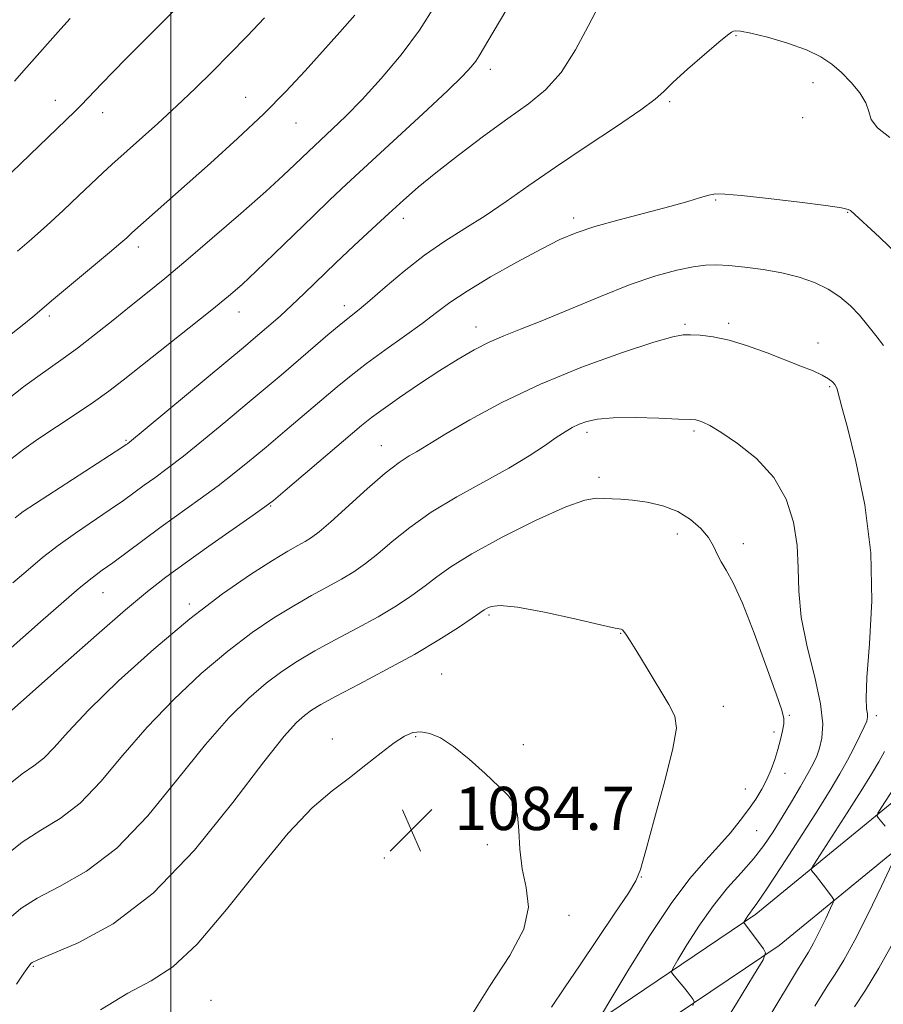
# Model space of a CAD drawing. Extents: x 2139800 to 2142700, y 319800 to 322700.
# Drawn here: x 2141972 to 2142132, y 321535 to 321717 of the extents above; entities that cross this region are included whole.
import ezdxf

# ---------------------------------------------------------------- set-up
doc = ezdxf.new("R2010")
doc.units = 0
doc.header["$MEASUREMENT"] = 0
for name, color, linetype, lineweight in [('DTM HARD BREAKLINE', 7, 'Continuous', 0), ('DTM SPOT ELEVATION', 2, 'Continuous', 13), ('GRID LINE', 7, 'Continuous', 0), ('INDEX CONTOUR', 41, 'Continuous', 13), ('INTERMEDIATE CONTOUR', 44, 'Continuous', 0), ('SPOT ELEVATION', 7, 'Continuous', 0)]:
    doc.layers.add(name, color=color, linetype=linetype, lineweight=lineweight)
doc.styles.add('Style-ITALICS', font='ITALICS.shx')

# ---------------------------------------------------------------- blocks, each defined once
blk = doc.blocks.new('SPOT')
at = {"layer": 'SPOT ELEVATION'}
for p, q in [((-3.91, -3.91), (3.82, 3.81)), ((-1.65, 3.77), (1.72, -3.93))]:
    blk.add_line(p, q, dxfattribs=at)

msp = doc.modelspace()

# ---------------------------------------------------------------- linework, layer by layer
at = {"layer": 'DTM HARD BREAKLINE'}
for points in [[(2142281.58, 321712, 1039.59), (2142269.31, 321698.67, 1043.52), (2142240.86, 321670.37, 1049.86), (2142211.67, 321644.12, 1055.86), (2142182.94, 321616.66, 1062.43), (2142149.39, 321585.52, 1068.88), (2142108.21, 321551.75, 1075.67), (2142076.29, 321530.2, 1080.39), (2142061.04, 321513.22, 1081.56), (2142052.71, 321497.7, 1082.46), (2142080.53, 321482.84, 1082.97), (2142054.06, 321425.54, 1083.47), (2141980.89, 321436.72, 1086.22)], [(2142286.88, 321707.12, 1039.59), (2142274.5, 321693.68, 1043.52), (2142245.81, 321665.14, 1049.86), (2142216.57, 321638.84, 1055.86), (2142187.88, 321611.42, 1062.43), (2142154.13, 321580.09, 1068.88), (2142112.52, 321545.97, 1075.67), (2142081.05, 321524.73, 1080.39), (2142066.98, 321509.05, 1081.56), (2142062.47, 321500.65, 1082.46), (2142089.92, 321485.99, 1082.97), (2142058.33, 321417.61, 1083.47), (2141979.8, 321429.6, 1086.22)]]:
    msp.add_polyline3d(points, dxfattribs=at)
at = {"layer": 'DTM SPOT ELEVATION'}
for p in [(2142104.52, 321714.34, 1070.12), (2142059.1, 321708.1, 1066.52), (2142118.8, 321705.65, 1070.56), (2142013.82, 321702.91, 1061.19), (2141978.64, 321702.39, 1057.32), (2142092.29, 321702.15, 1070.23), (2141987.4, 321700.11, 1058.62), (2142116.88, 321699.18, 1070.57), (2142023.14, 321698.18, 1062.83), (2142100.76, 321683.93, 1072.13), (2142125.21, 321681.63, 1072.08), (2142043.01, 321680.53, 1068.54), (2142074.51, 321680.62, 1071.6), (2141993.98, 321675.26, 1062.46), (2142012.61, 321663.23, 1066.67), (2142032.08, 321664.41, 1069.49), (2141977.54, 321662.46, 1062.36), (2142095.08, 321660.91, 1075.76), (2142103.17, 321661.11, 1075.7), (2142056.44, 321660.46, 1073.37), (2142119.7, 321657.45, 1075.43), (2142121.85, 321649.4, 1076.19), (2142076.99, 321640.92, 1078.41), (2142096.75, 321641.17, 1078.27), (2141991.71, 321639.45, 1067.84), (2142038.93, 321638.49, 1075.24), (2142079.21, 321632.6, 1079.66), (2142018.49, 321627.28, 1074.12), (2142093.68, 321622.15, 1080.58), (2142105.9, 321620.34, 1079.49), (2141987.47, 321611.3, 1072.82), (2142003.41, 321609.18, 1075.67), (2142058.86, 321607.11, 1082.26), (2142083.18, 321603.74, 1082.06), (2142050.12, 321596.25, 1083.12), (2142102.19, 321590.26, 1081.46), (2142114.38, 321588.59, 1079.86), (2142130.5, 321588.49, 1075.62), (2142045.28, 321584.61, 1084.13), (2142111.55, 321585.49, 1080.38), (2142029.89, 321584.17, 1083.47), (2142065.23, 321583.12, 1083.71), (2142113.59, 321577.82, 1079.46), (2142067.42, 321574.86, 1083.86), (2142106.29, 321574.94, 1080.71), (2142108.35, 321567.25, 1079.15), (2142058.52, 321564.64, 1084.31), (2142039.48, 321562.19, 1085.05), (2142087.03, 321558.63, 1081.95), (2142073.62, 321551.54, 1083.48), (2141974.58, 321542.12, 1082.17), (2142007.42, 321535.84, 1085.33)]:
    msp.add_point(p, dxfattribs=at)
at = {"layer": 'GRID LINE', "flags": 128}
msp.add_lwpolyline([(2142000, 322500), (2142000, 320000)], dxfattribs=at)
at = {"layer": 'INDEX CONTOUR', "flags": 128}
for points, elevation in [([(2142017.337, 321717.625), (2142014.098, 321714.263), (2142010.858, 321710.946), (2142007.689, 321707.744), (2142004.494, 321704.592), (2142001.134, 321701.393), (2141997.564, 321698.116), (2141989.11, 321690.53), (2141987.397, 321688.941), (2141983, 321684.744), (2141980.076, 321681.978), (2141977.064, 321679.206), (2141974.237, 321676.712), (2141971.616, 321674.456)], 1060), ([(2142132.973, 321695.501), (2142130.704, 321697.285), (2142129.57, 321698.851), (2142129.088, 321700.345), (2142128.556, 321701.947), (2142127.434, 321703.772), (2142125.844, 321705.69), (2142124.071, 321707.508), (2142122.291, 321709.083), (2142120.244, 321710.46), (2142117.558, 321711.737), (2142114.058, 321712.968), (2142110.36, 321714.042), (2142107.276, 321714.812), (2142105.406, 321715.174), (2142104.498, 321715.237), (2142104.09, 321715.157), (2142103.723, 321715.001), (2142102.957, 321714.465), (2142101.355, 321713.162), (2142098.691, 321710.884), (2142095.602, 321708.164), (2142092.937, 321705.722), (2142091.207, 321704.03), (2142089.593, 321702.575), (2142086.936, 321700.597), (2142082.452, 321697.563), (2142076.835, 321693.843), (2142071.15, 321690.032), (2142066.231, 321686.615), (2142061.999, 321683.63), (2142058.147, 321681.005), (2142054.411, 321678.637), (2142050.69, 321676.295), (2142046.933, 321673.719), (2142043.157, 321670.773), (2142039.661, 321667.822), (2142036.814, 321665.356), (2142034.827, 321663.69), (2142031.478, 321660.992), (2142029.059, 321658.961), (2142020.374, 321651.532), (2142017.453, 321649.057), (2142014.118, 321646.254), (2142010.185, 321642.974), (2142006.063, 321639.578), (2142002.31, 321636.553), (2141999.344, 321634.26), (2141997.029, 321632.551), (2141995.089, 321631.151), (2141991.247, 321628.348), (2141988.795, 321626.634), (2141982.379, 321622.29), (2141979.122, 321619.981), (2141976.257, 321617.768), (2141973.579, 321615.525), (2141970.761, 321613.066)], 1070), ([(2142079.679, 321533.16), (2142081.374, 321536.066), (2142084.506, 321541.26), (2142088.488, 321547.665), (2142092.539, 321553.765), (2142096.029, 321558.39), (2142098.938, 321561.753), (2142101.391, 321564.411), (2142103.504, 321566.826), (2142105.321, 321569.08), (2142106.871, 321571.162), (2142108.184, 321573.073), (2142109.292, 321574.884), (2142110.228, 321576.678), (2142111.022, 321578.519), (2142111.697, 321580.395), (2142112.271, 321582.27), (2142112.755, 321584.09), (2142113.13, 321585.722), (2142113.363, 321587.013), (2142113.391, 321588.003), (2142113.007, 321589.509), (2142111.97, 321592.542), (2142110.153, 321597.683), (2142107.919, 321603.801), (2142105.744, 321609.332), (2142104.01, 321613.094), (2142102.719, 321615.411), (2142101.781, 321616.987), (2142101.076, 321618.418), (2142100.376, 321619.883), (2142099.429, 321621.453), (2142098.023, 321623.154), (2142096.128, 321624.829), (2142093.757, 321626.271), (2142090.979, 321627.323), (2142088.082, 321628.009), (2142085.409, 321628.398), (2142083.224, 321628.568), (2142080.033, 321628.675), (2142078.646, 321628.733), (2142076.602, 321628.388), (2142073.069, 321627.132), (2142067.603, 321624.663), (2142061.304, 321621.524), (2142055.662, 321618.471), (2142051.777, 321616.077), (2142049.185, 321614.198), (2142047.034, 321612.51)], 1080), ([(2142047.034, 321612.51), (2142044.606, 321610.743), (2142041.717, 321608.845), (2142038.322, 321606.818), (2142034.446, 321604.684), (2142030.421, 321602.538), (2142026.65, 321600.497), (2142023.418, 321598.613), (2142020.52, 321596.7), (2142017.626, 321594.509), (2142014.435, 321591.773), (2142010.752, 321588.12), (2142006.404, 321583.166), (2142001.308, 321576.794), (2141995.717, 321569.981), (2141989.974, 321563.981), (2141984.419, 321559.726), (2141979.4, 321556.874), (2141975.263, 321554.767), (2141972.227, 321552.836), (2141970.003, 321550.89)], 1080), ([(2142126.475, 321534.645), (2142128.495, 321537.74), (2142130.993, 321541.811), (2142134.147, 321547.504)], 1070)]:
    msp.add_lwpolyline(points, dxfattribs=dict(at, elevation=elevation))
at = {"layer": 'INTERMEDIATE CONTOUR', "flags": 128}
for points, elevation in [([(2142004.696, 321723.151), (2141991.804, 321710.183), (2141989.329, 321707.672), (2141987.3, 321705.583), (2141983.364, 321701.424), (2141982.318, 321700.373), (2141965.49, 321684.205)], 1058), ([(2142048.883, 321719.91), (2142046.021, 321715.38), (2142042.593, 321710.785), (2142038.915, 321706.412), (2142035.398, 321702.561), (2142032.382, 321699.465), (2142029.925, 321697.083), (2142025.461, 321692.928), (2142022.916, 321690.483), (2142020.802, 321688.498), (2142017.539, 321685.539), (2142012.916, 321681.45), (2142007.662, 321676.877), (2142002.74, 321672.663), (2141998.858, 321669.422), (2141995.689, 321666.849), (2141992.649, 321664.412), (2141989.314, 321661.723), (2141985.888, 321658.978), (2141982.733, 321656.521), (2141980.097, 321654.584), (2141975.411, 321651.293), (2141972.758, 321649.335), (2141969.759, 321647.01)], 1064), ([(2142062.17, 321719.26), (2142059.592, 321715.011), (2142057.055, 321710.641), (2142056.401, 321709.602), (2142055.581, 321708.551), (2142054.029, 321706.916), (2142051.151, 321704.136), (2142046.639, 321699.909), (2142032.521, 321686.844), (2142029.43, 321683.951), (2142026.367, 321681.022), (2142019.127, 321673.972), (2142015.805, 321670.76), (2142013.173, 321668.301), (2142010.686, 321666.135), (2142007.586, 321663.6), (2142003.387, 321660.26), (2141991.17, 321650.607), (2141988.502, 321648.55), (2141985.715, 321646.541), (2141982.319, 321644.241), (2141975.396, 321639.651), (2141972.814, 321637.848), (2141970.39, 321635.976)], 1066), ([(2142079.167, 321719.867), (2142077.225, 321716.123), (2142074.838, 321711.702), (2142072.172, 321707.55), (2142069.327, 321704.349), (2142066.128, 321701.715), (2142062.335, 321699), (2142057.854, 321695.745), (2142053.19, 321692.245), (2142048.993, 321688.982), (2142045.72, 321686.293), (2142043.013, 321683.916), (2142040.319, 321681.444), (2142037.224, 321678.577), (2142033.87, 321675.45), (2142030.541, 321672.309), (2142024.73, 321666.712), (2142022.324, 321664.417), (2142020.264, 321662.519), (2142018.516, 321660.969), (2142015.672, 321658.528), (2142013.784, 321656.937), (2141991.96, 321638.835), (2141991.733, 321638.676), (2141990.946, 321638.153), (2141972.684, 321626.276), (2141972.107, 321625.879), (2141971.209, 321625.135)], 1068), ([(2142034.043, 321718.172), (2142031.261, 321715.016), (2142024.847, 321707.855), (2142021.289, 321704.023), (2142017.167, 321699.856), (2142012.356, 321695.313), (2142007.33, 321690.756), (2141992.785, 321677.85), (2141991.846, 321676.967), (2141990.735, 321675.986), (2141988.638, 321674.207), (2141978.28, 321665.595), (2141974.455, 321662.333), (2141972.77, 321660.945), (2141970.465, 321659.124)], 1062), ([(2141981.366, 321717.515), (2141979.656, 321715.604), (2141973.312, 321708.441), (2141971.055, 321705.927)], 1056), ([(2142134.608, 321673.684), (2142131.077, 321677.079), (2142125.699, 321681.989), (2142125.283, 321682.201), (2142124.031, 321682.48), (2142121.159, 321682.909), (2142116.272, 321683.527), (2142110.549, 321684.202), (2142105.56, 321684.757), (2142102.462, 321685.048), (2142100.755, 321685.068), (2142099.524, 321684.838), (2142097.959, 321684.376), (2142095.659, 321683.676), (2142092.326, 321682.729), (2142082.94, 321680.26), (2142078.451, 321679.014), (2142074.976, 321677.879), (2142071.94, 321676.603), (2142068.471, 321674.857), (2142063.995, 321672.437), (2142059.132, 321669.689), (2142054.798, 321667.088), (2142051.626, 321664.97), (2142049.122, 321663.102), (2142046.509, 321661.11), (2142043.23, 321658.736), (2142039.607, 321656.161), (2142036.183, 321653.68), (2142033.332, 321651.487), (2142030.751, 321649.365), (2142021.07, 321641.131), (2142017.616, 321638.212), (2142014.571, 321635.666), (2142011.73, 321633.361), (2142008.757, 321631.071), (2142005.414, 321628.625), (2141998.221, 321623.466), (2141994.8, 321620.953), (2141989.237, 321616.811), (2141987.303, 321615.406), (2141985.453, 321614.016), (2141983.057, 321612.075), (2141979.709, 321609.215), (2141975.879, 321605.875), (2141969.332, 321600.106)], 1072), ([(2142131.842, 321657.008), (2142130.392, 321658.85), (2142128.948, 321660.741), (2142127.414, 321662.606), (2142125.708, 321664.373), (2142123.776, 321665.996), (2142121.569, 321667.433), (2142119.047, 321668.652), (2142116.2, 321669.656), (2142113.026, 321670.456), (2142109.586, 321671.063), (2142106.198, 321671.5), (2142103.241, 321671.787), (2142100.942, 321671.934), (2142098.916, 321671.889), (2142096.623, 321671.585), (2142093.605, 321670.95), (2142089.742, 321669.883), (2142084.995, 321668.274), (2142079.459, 321666.108), (2142068.648, 321661.597), (2142064.681, 321660.012), (2142061.581, 321658.79), (2142058.867, 321657.618), (2142056.116, 321656.221), (2142053.13, 321654.498), (2142049.771, 321652.388), (2142046.016, 321649.91), (2142042.318, 321647.392), (2142039.246, 321645.241), (2142037.118, 321643.679), (2142035.254, 321642.18), (2142021.114, 321630.17), (2142018.959, 321628.357), (2142017.396, 321627.144), (2142015.204, 321625.591), (2142007.004, 321619.853), (2142002.618, 321616.747), (2141999.046, 321614.141), (2141995.685, 321611.508), (2141991.61, 321608.084), (2141986.259, 321603.422), (2141980.536, 321598.365), (2141970.025, 321589.024)], 1074), ([(2142100.751, 321528.927), (2142104.613, 321535.251), (2142107.802, 321540.417), (2142109.549, 321543.313), (2142110.029, 321544.6), (2142109.652, 321545.382), (2142106.002, 321550.236), (2142106.036, 321550.333), (2142106.408, 321550.954), (2142106.731, 321551.463), (2142107.098, 321551.985), (2142107.544, 321552.558), (2142108.42, 321553.761), (2142110.155, 321556.307), (2142112.982, 321560.604), (2142116.359, 321565.823), (2142119.545, 321570.829), (2142121.972, 321574.746), (2142123.752, 321577.749), (2142125.159, 321580.273), (2142126.413, 321582.647), (2142127.482, 321584.769), (2142128.278, 321586.429), (2142128.732, 321587.504), (2142128.899, 321588.208), (2142128.855, 321588.841), (2142128.698, 321589.787), (2142128.604, 321591.767), (2142128.769, 321595.589), (2142129.27, 321601.778), (2142129.696, 321609.747), (2142129.516, 321618.627), (2142128.386, 321627.539), (2142126.729, 321635.575), (2142125.155, 321641.814), (2142124.137, 321645.628), (2142123.231, 321648.96), (2142123.086, 321649.374), (2142122.844, 321649.781), (2142122.408, 321650.273), (2142121.666, 321650.861), (2142120.497, 321651.536), (2142118.802, 321652.306), (2142116.542, 321653.217), (2142110.305, 321655.64), (2142106.696, 321656.955), (2142103.255, 321658.015), (2142100.307, 321658.634), (2142097.93, 321658.906), (2142096.137, 321658.995), (2142094.755, 321658.984), (2142092.866, 321658.633), (2142089.362, 321657.614), (2142083.518, 321655.7), (2142076.126, 321653.038), (2142068.358, 321649.871), (2142061.252, 321646.476), (2142055.304, 321643.262), (2142050.873, 321640.672), (2142048.141, 321639.01), (2142046.566, 321638.029), (2142045.428, 321637.346), (2142044.086, 321636.581), (2142042.241, 321635.385), (2142039.67, 321633.412), (2142036.308, 321630.503), (2142029.573, 321624.396)], 1076), ([(2142096.565, 321534.847), (2142096.827, 321535.547), (2142096.621, 321535.973), (2142095.508, 321537.443), (2142094.775, 321538.374), (2142094.026, 321539.284), (2142092.845, 321540.662), (2142092.617, 321541.06), (2142092.857, 321541.747), (2142093.769, 321543.31), (2142095.476, 321546.127), (2142097.77, 321549.722), (2142100.361, 321553.408), (2142102.986, 321556.642), (2142105.489, 321559.454), (2142107.752, 321562.018), (2142109.693, 321564.499), (2142111.424, 321567.022), (2142113.103, 321569.699), (2142114.828, 321572.57), (2142116.472, 321575.376), (2142117.848, 321577.784), (2142118.824, 321579.578), (2142119.495, 321581.02), (2142120.01, 321582.489), (2142120.448, 321584.36), (2142120.603, 321586.981), (2142120.199, 321590.69), (2142119.1, 321595.642), (2142117.718, 321601.25), (2142116.608, 321606.74), (2142116.154, 321611.53), (2142116.066, 321615.815), (2142115.887, 321619.976), (2142115.205, 321624.294), (2142113.806, 321628.596), (2142111.521, 321632.611), (2142108.334, 321636.087), (2142104.833, 321638.898), (2142101.76, 321640.947), (2142099.677, 321642.192), (2142098.436, 321642.826), (2142097.713, 321643.1), (2142097.127, 321643.229), (2142096.079, 321643.312), (2142093.916, 321643.409), (2142090.266, 321643.554), (2142085.892, 321643.668), (2142081.841, 321643.642), (2142078.914, 321643.399), (2142076.945, 321642.977), (2142075.522, 321642.443), (2142074.266, 321641.831), (2142072.925, 321641.047), (2142071.278, 321639.957), (2142069.114, 321638.465), (2142066.254, 321636.578), (2142062.527, 321634.334), (2142052.889, 321629.03), (2142048.146, 321626.181), (2142044.185, 321623.361), (2142040.964, 321620.729), (2142038.304, 321618.453)], 1078), ([(2142029.573, 321624.396), (2142027.42, 321622.537), (2142025.989, 321621.454), (2142024.831, 321620.738), (2142023.506, 321620), (2142021.621, 321618.929), (2142018.793, 321617.228), (2142014.737, 321614.642), (2142009.565, 321611.066), (2142003.488, 321606.428), (2141996.824, 321600.816), (2141990.322, 321594.927), (2141984.837, 321589.615), (2141980.982, 321585.546), (2141978.397, 321582.645), (2141976.475, 321580.653), (2141974.651, 321579.231), (2141972.505, 321577.737), (2141969.661, 321575.448)], 1076), ([(2142038.304, 321618.453), (2142036.013, 321616.64), (2142033.853, 321615.149), (2142031.576, 321613.778), (2142028.976, 321612.342), (2142026.021, 321610.733), (2142022.721, 321608.862), (2142019.078, 321606.628), (2142015.042, 321603.883), (2142010.557, 321600.469), (2142005.63, 321596.294), (2142000.537, 321591.524), (2141995.62, 321586.39), (2141991.145, 321581.17), (2141987.057, 321576.313), (2141983.224, 321572.317), (2141979.535, 321569.479), (2141975.953, 321567.306), (2141972.463, 321565.108), (2141969.042, 321562.325)], 1078), ([(2142070.429, 321534.585), (2142072.845, 321538.164), (2142075.695, 321542.41), (2142082.142, 321551.935), (2142084.63, 321555.662), (2142086.035, 321557.973), (2142086.86, 321560.072), (2142087.838, 321563.569), (2142089.47, 321569.479), (2142091.36, 321576.432), (2142092.884, 321582.464), (2142093.534, 321586.17), (2142093.258, 321588.399), (2142092.121, 321590.562), (2142088.122, 321597.253), (2142086.225, 321600.374), (2142084.971, 321602.364), (2142084.272, 321603.407), (2142083.628, 321604.339), (2142083.536, 321604.422), (2142083.276, 321604.491), (2142082.183, 321604.725), (2142079.471, 321605.332), (2142074.736, 321606.411), (2142069.115, 321607.634), (2142064.13, 321608.562), (2142060.943, 321608.877), (2142059.276, 321608.737), (2142058.492, 321608.417), (2142057.981, 321608.098), (2142055.765, 321606.567)], 1082), ([(2142055.765, 321606.567), (2142053.199, 321604.845), (2142049.582, 321602.54), (2142045.067, 321599.858), (2142039.916, 321597.026), (2142034.82, 321594.344), (2142030.579, 321592.131), (2142027.759, 321590.598), (2142025.997, 321589.517), (2142024.694, 321588.55), (2142023.241, 321587.249), (2142020.967, 321584.717), (2142017.188, 321579.942), (2142011.471, 321572.418), (2142004.377, 321563.649), (2141996.723, 321555.645), (2141989.304, 321549.973), (2141982.847, 321546.443), (2141978.063, 321544.427), (2141975.412, 321543.35), (2141974.348, 321542.856), (2141974.079, 321542.645), (2141973.4, 321541.726), (2141972.798, 321540.833), (2141971.474, 321538.83)], 1082), ([(2142054.937, 321531.982), (2142058.941, 321538.402), (2142062.715, 321544.105), (2142065.324, 321549.005), (2142066.134, 321553.095), (2142065.72, 321556.686), (2142064.961, 321560.168), (2142064.542, 321563.791), (2142064.361, 321567.253), (2142064.125, 321570.11), (2142063.559, 321572.097), (2142062.467, 321573.662), (2142060.676, 321575.43), (2142058.118, 321577.827), (2142055.163, 321580.479), (2142052.285, 321582.815), (2142049.862, 321584.385), (2142047.878, 321585.231), (2142046.219, 321585.518), (2142044.745, 321585.367), (2142043.207, 321584.726), (2142041.334, 321583.5), (2142038.927, 321581.653), (2142036.097, 321579.4), (2142033.027, 321577.018), (2142029.81, 321574.594), (2142026.154, 321571.458), (2142021.675, 321566.747), (2142016.189, 321560.033), (2142010.307, 321552.611), (2142004.846, 321546.207), (2142000.354, 321542.057), (2141996.34, 321539.436), (2141992.047, 321537.129), (2141986.983, 321534.074)], 1084), ([(2142110.458, 321532.35), (2142116.091, 321541.784), (2142116.63, 321542.634), (2142117.225, 321543.546), (2142117.961, 321544.745), (2142118.89, 321546.422), (2142120.016, 321548.642), (2142121.148, 321550.977), (2142122.049, 321552.872), (2142122.525, 321553.947), (2142122.567, 321554.522), (2142122.212, 321555.088), (2142120.67, 321557.145), (2142119.851, 321558.216), (2142119.226, 321559.008), (2142118.533, 321559.833), (2142118.461, 321560.091), (2142118.868, 321560.855), (2142120.104, 321562.781), (2142125.097, 321570.519), (2142127.687, 321574.583), (2142129.606, 321577.667), (2142130.966, 321579.962), (2142132.039, 321581.894)], 1074), ([(2142132.163, 321568.042), (2142130.895, 321569.514), (2142130.634, 321569.919), (2142130.802, 321570.477), (2142131.544, 321571.663), (2142134.586, 321576.379)], 1072), ([(2142119.144, 321534.763), (2142120.407, 321536.839), (2142121.552, 321538.639), (2142122.86, 321540.643), (2142124.478, 321543.278), (2142126.519, 321546.963), (2142128.992, 321551.843), (2142131.48, 321556.973), (2142133.46, 321561.137)], 1072)]:
    msp.add_lwpolyline(points, dxfattribs=dict(at, elevation=elevation))

# ---------------------------------------------------------------- block references
at = {"layer": 'SPOT ELEVATION'}
msp.add_blockref('SPOT', (2142044.471, 321567.341, 1084.712), dxfattribs=at)

# ---------------------------------------------------------------- texts
at = {"layer": 'SPOT ELEVATION', "style": 'Style-ITALICS'}
msp.add_text('1084.7', height=8, dxfattribs=at).set_placement((2142052.471, 321567.341, 1084.712))

doc.saveas('drawing.dxf')
